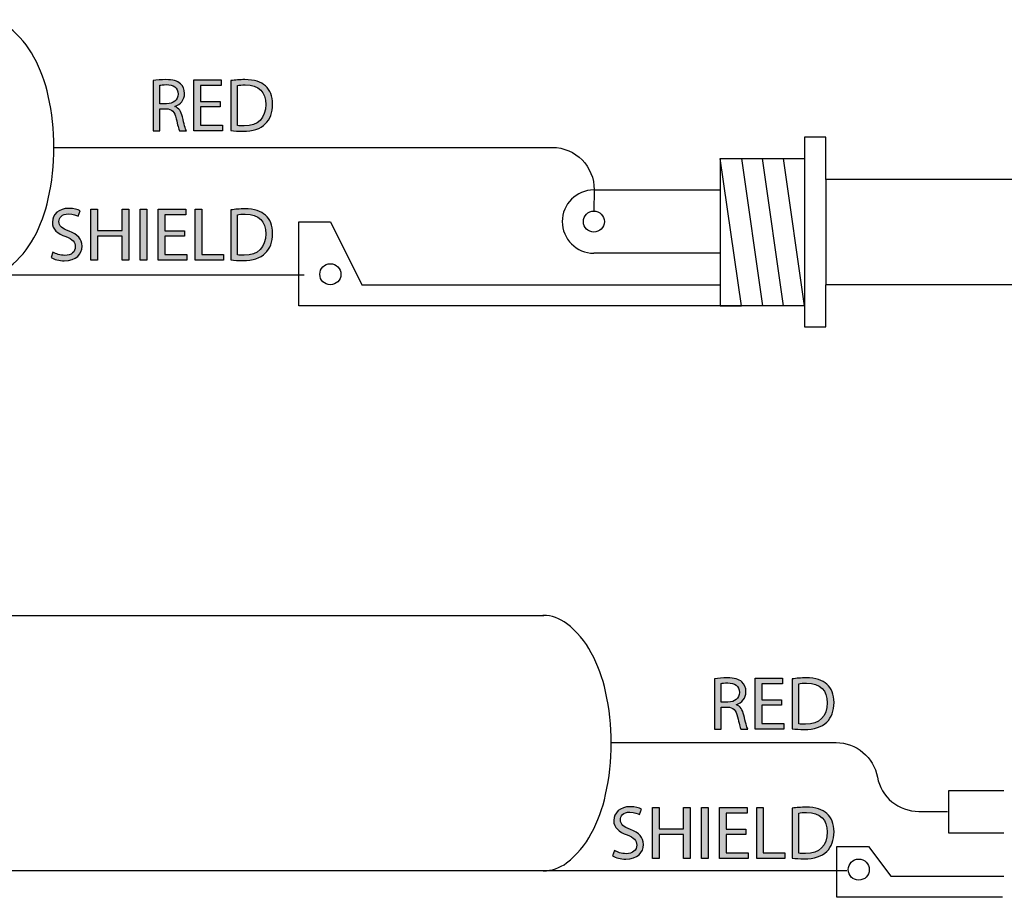
# Model space of a CAD drawing. Extents: x 0.77 to 7.82, y -9.91 to -0.77.
# Drawn here: x 5.22 to 6.49, y -3.51 to -2.38 of the extents above; entities that cross this region are included whole.
import ezdxf

# ---------------------------------------------------------------- set-up
doc = ezdxf.new("R2010")
doc.units = 0
doc.header["$MEASUREMENT"] = 0
doc.layers.get('0').update_dxf_attribs({"linetype": 'CONTINUOUS'})

# ---------------------------------------------------------------- blocks, each defined once
blk = doc.blocks.new('BLOCK_201')
h = blk.add_hatch(color=7)
h.dxf.hatch_style = 2
edge = h.paths.add_edge_path()
edge.add_spline(control_points=[(5.261, -2.681), (5.2648, -2.6833), (5.2704, -2.6852), (5.2762, -2.6852), (5.2849, -2.6852), (5.2899, -2.6807), (5.2899, -2.6741), (5.2899, -2.6679), (5.2864, -2.6644), (5.2776, -2.661), (5.2669, -2.6572), (5.2603, -2.6517), (5.2603, -2.6424), (5.2603, -2.6322), (5.2687, -2.6246), (5.2815, -2.6246), (5.2882, -2.6246), (5.2931, -2.6262), (5.296, -2.6279), (5.296, -2.6279), (5.2936, -2.6348), (5.2936, -2.6348), (5.2915, -2.6336), (5.2871, -2.6316), (5.2812, -2.6316), (5.2722, -2.6316), (5.2688, -2.637), (5.2688, -2.6415), (5.2688, -2.6476), (5.2728, -2.6506), (5.2819, -2.6541), (5.2929, -2.6584), (5.2986, -2.6638), (5.2986, -2.6734), (5.2986, -2.6835), (5.2911, -2.6922), (5.2756, -2.6922), (5.2693, -2.6922), (5.2624, -2.6904), (5.2589, -2.6881), (5.2589, -2.6881), (5.261, -2.681), (5.261, -2.681)], knot_values=[0, 0, 0, 0, 1, 1, 1, 2, 2, 2, 3, 3, 3, 4, 4, 4, 5, 5, 5, 6, 6, 6, 7, 7, 7, 8, 8, 8, 9, 9, 9, 10, 10, 10, 11, 11, 11, 12, 12, 12, 13, 13, 13, 14, 14, 14, 14], degree=3, periodic=1)
h = blk.add_hatch(color=7)
h.dxf.hatch_style = 2
h.paths.add_polyline_path([(5.3186, -2.6257), (5.3186, -2.6531), (5.3503, -2.6531), (5.3503, -2.6257), (5.3589, -2.6257), (5.3589, -2.6913), (5.3503, -2.6913), (5.3503, -2.6605), (5.3186, -2.6605), (5.3186, -2.6913), (5.3101, -2.6913), (5.3101, -2.6257)])
h = blk.add_hatch(color=7)
h.dxf.hatch_style = 2
h.paths.add_polyline_path([(5.382, -2.6257), (5.382, -2.6913), (5.3735, -2.6913), (5.3735, -2.6257)])
h = blk.add_hatch(color=7)
h.dxf.hatch_style = 2
h.paths.add_polyline_path([(5.4307, -2.6605), (5.4052, -2.6605), (5.4052, -2.6842), (5.4336, -2.6842), (5.4336, -2.6913), (5.3968, -2.6913), (5.3968, -2.6257), (5.4322, -2.6257), (5.4322, -2.6328), (5.4052, -2.6328), (5.4052, -2.6535), (5.4307, -2.6535)])
h = blk.add_hatch(color=7)
h.dxf.hatch_style = 2
h.paths.add_polyline_path([(5.4446, -2.6257), (5.4531, -2.6257), (5.4531, -2.6842), (5.4811, -2.6842), (5.4811, -2.6913), (5.4446, -2.6913)])
h = blk.add_hatch(color=7)
h.dxf.hatch_style = 2
edge = h.paths.add_edge_path()
edge.add_spline(control_points=[(5.4905, -2.6266), (5.4956, -2.6258), (5.5018, -2.6252), (5.5085, -2.6252), (5.5206, -2.6252), (5.5293, -2.6281), (5.535, -2.6334), (5.5409, -2.6387), (5.5443, -2.6463), (5.5443, -2.6569), (5.5443, -2.6676), (5.541, -2.6764), (5.5348, -2.6824), (5.5287, -2.6886), (5.5186, -2.6919), (5.5058, -2.6919), (5.4998, -2.6919), (5.4948, -2.6916), (5.4905, -2.6911), (5.4905, -2.6911), (5.4905, -2.6266), (5.4905, -2.6266)], knot_values=[0, 0, 0, 0, 1, 1, 1, 2, 2, 2, 3, 3, 3, 4, 4, 4, 5, 5, 5, 6, 6, 6, 7, 7, 7, 7], degree=3, periodic=1)
edge = h.paths.add_edge_path()
edge.add_spline(control_points=[(5.4989, -2.6846), (5.5011, -2.685), (5.5042, -2.6851), (5.5075, -2.6851), (5.5256, -2.6851), (5.5354, -2.6749), (5.5354, -2.6572), (5.5355, -2.6418), (5.5268, -2.6319), (5.5089, -2.6319), (5.5045, -2.6319), (5.5012, -2.6323), (5.4989, -2.6328), (5.4989, -2.6328), (5.4989, -2.6846), (5.4989, -2.6846)], knot_values=[0, 0, 0, 0, 1, 1, 1, 2, 2, 2, 3, 3, 3, 4, 4, 4, 5, 5, 5, 5], degree=3, periodic=1)
for points in [[(5.3186, -2.6257), (5.3186, -2.6531), (5.3503, -2.6531), (5.3503, -2.6257), (5.3589, -2.6257), (5.3589, -2.6913), (5.3503, -2.6913), (5.3503, -2.6605), (5.3186, -2.6605), (5.3186, -2.6913), (5.3101, -2.6913), (5.3101, -2.6257), (5.3186, -2.6257)], [(5.382, -2.6257), (5.382, -2.6913), (5.3735, -2.6913), (5.3735, -2.6257), (5.382, -2.6257)], [(5.4307, -2.6605), (5.4052, -2.6605), (5.4052, -2.6842), (5.4336, -2.6842), (5.4336, -2.6913), (5.3968, -2.6913), (5.3968, -2.6257), (5.4322, -2.6257), (5.4322, -2.6328), (5.4052, -2.6328), (5.4052, -2.6535), (5.4307, -2.6535), (5.4307, -2.6605)], [(5.4446, -2.6257), (5.4531, -2.6257), (5.4531, -2.6842), (5.4811, -2.6842), (5.4811, -2.6913), (5.4446, -2.6913), (5.4446, -2.6257)]]:
    blk.add_lwpolyline(points)
for points, knots in [([(5.261, -2.681), (5.2648, -2.6833), (5.2704, -2.6852), (5.2762, -2.6852), (5.2849, -2.6852), (5.2899, -2.6807), (5.2899, -2.6741), (5.2899, -2.6679), (5.2864, -2.6644), (5.2776, -2.661), (5.2669, -2.6572), (5.2603, -2.6517), (5.2603, -2.6424), (5.2603, -2.6322), (5.2687, -2.6246), (5.2815, -2.6246), (5.2882, -2.6246), (5.2931, -2.6262), (5.296, -2.6279), (5.296, -2.6279), (5.2936, -2.6348), (5.2936, -2.6348), (5.2915, -2.6336), (5.2871, -2.6316), (5.2812, -2.6316), (5.2722, -2.6316), (5.2688, -2.637), (5.2688, -2.6415), (5.2688, -2.6476), (5.2728, -2.6506), (5.2819, -2.6541), (5.2929, -2.6584), (5.2986, -2.6638), (5.2986, -2.6734), (5.2986, -2.6835), (5.2911, -2.6922), (5.2756, -2.6922), (5.2693, -2.6922), (5.2624, -2.6904), (5.2589, -2.6881), (5.2589, -2.6881), (5.261, -2.681), (5.261, -2.681)], [0, 0, 0, 0, 1, 1, 1, 2, 2, 2, 3, 3, 3, 4, 4, 4, 5, 5, 5, 6, 6, 6, 7, 7, 7, 8, 8, 8, 9, 9, 9, 10, 10, 10, 11, 11, 11, 12, 12, 12, 13, 13, 13, 14, 14, 14, 14]), ([(5.4905, -2.6266), (5.4956, -2.6258), (5.5018, -2.6252), (5.5085, -2.6252), (5.5206, -2.6252), (5.5293, -2.6281), (5.535, -2.6334), (5.5409, -2.6387), (5.5443, -2.6463), (5.5443, -2.6569), (5.5443, -2.6676), (5.541, -2.6764), (5.5348, -2.6824), (5.5287, -2.6886), (5.5186, -2.6919), (5.5058, -2.6919), (5.4998, -2.6919), (5.4948, -2.6916), (5.4905, -2.6911), (5.4905, -2.6911), (5.4905, -2.6266), (5.4905, -2.6266)], [0, 0, 0, 0, 1, 1, 1, 2, 2, 2, 3, 3, 3, 4, 4, 4, 5, 5, 5, 6, 6, 6, 7, 7, 7, 7]), ([(5.4989, -2.6846), (5.5011, -2.685), (5.5042, -2.6851), (5.5075, -2.6851), (5.5256, -2.6851), (5.5354, -2.6749), (5.5354, -2.6572), (5.5355, -2.6418), (5.5268, -2.6319), (5.5089, -2.6319), (5.5045, -2.6319), (5.5012, -2.6323), (5.4989, -2.6328), (5.4989, -2.6328), (5.4989, -2.6846), (5.4989, -2.6846)], [0, 0, 0, 0, 1, 1, 1, 2, 2, 2, 3, 3, 3, 4, 4, 4, 5, 5, 5, 5])]:
    blk.add_open_spline(points, degree=3, knots=knots)
blk = doc.blocks.new('BLOCK_200')
blk.add_blockref('BLOCK_201', (0, 0))
blk = doc.blocks.new('BLOCK_203')
h = blk.add_hatch(color=7)
h.dxf.hatch_style = 2
edge = h.paths.add_edge_path()
edge.add_spline(control_points=[(5.3903, -2.4598), (5.3946, -2.459), (5.4008, -2.4585), (5.4066, -2.4585), (5.4156, -2.4585), (5.4215, -2.4601), (5.4256, -2.4638), (5.4289, -2.4667), (5.4307, -2.4712), (5.4307, -2.4763), (5.4307, -2.4849), (5.4253, -2.4907), (5.4184, -2.493), (5.4184, -2.493), (5.4184, -2.4933), (5.4184, -2.4933), (5.4234, -2.495), (5.4264, -2.4997), (5.428, -2.5065), (5.4301, -2.5157), (5.4317, -2.522), (5.4331, -2.5245), (5.4331, -2.5245), (5.4243, -2.5245), (5.4243, -2.5245), (5.4232, -2.5227), (5.4218, -2.517), (5.4199, -2.5089), (5.418, -2.4998), (5.4145, -2.4964), (5.4068, -2.4961), (5.4068, -2.4961), (5.3988, -2.4961), (5.3988, -2.4961), (5.3988, -2.4961), (5.3988, -2.5245), (5.3988, -2.5245), (5.3988, -2.5245), (5.3903, -2.5245), (5.3903, -2.5245), (5.3903, -2.5245), (5.3903, -2.4598), (5.3903, -2.4598)], knot_values=[0, 0, 0, 0, 1, 1, 1, 2, 2, 2, 3, 3, 3, 4, 4, 4, 5, 5, 5, 6, 6, 6, 7, 7, 7, 8, 8, 8, 9, 9, 9, 10, 10, 10, 11, 11, 11, 12, 12, 12, 13, 13, 13, 14, 14, 14, 14], degree=3, periodic=1)
edge = h.paths.add_edge_path()
edge.add_spline(control_points=[(5.3988, -2.4897), (5.3988, -2.4897), (5.4075, -2.4897), (5.4075, -2.4897), (5.4165, -2.4897), (5.4223, -2.4847), (5.4223, -2.4772), (5.4223, -2.4688), (5.4161, -2.4651), (5.4072, -2.465), (5.4031, -2.465), (5.4002, -2.4654), (5.3988, -2.4658), (5.3988, -2.4658), (5.3988, -2.4897), (5.3988, -2.4897)], knot_values=[0, 0, 0, 0, 1, 1, 1, 2, 2, 2, 3, 3, 3, 4, 4, 4, 5, 5, 5, 5], degree=3, periodic=1)
h = blk.add_hatch(color=7)
h.dxf.hatch_style = 2
h.paths.add_polyline_path([(5.4766, -2.4938), (5.4511, -2.4938), (5.4511, -2.5174), (5.4795, -2.5174), (5.4795, -2.5245), (5.4427, -2.5245), (5.4427, -2.459), (5.4781, -2.459), (5.4781, -2.4661), (5.4511, -2.4661), (5.4511, -2.4868), (5.4766, -2.4868)])
h = blk.add_hatch(color=7)
h.dxf.hatch_style = 2
edge = h.paths.add_edge_path()
edge.add_spline(control_points=[(5.4905, -2.4598), (5.4956, -2.4591), (5.5018, -2.4585), (5.5085, -2.4585), (5.5206, -2.4585), (5.5293, -2.4613), (5.535, -2.4666), (5.5409, -2.472), (5.5443, -2.4796), (5.5443, -2.4902), (5.5443, -2.5009), (5.541, -2.5096), (5.5348, -2.5157), (5.5287, -2.5218), (5.5186, -2.5251), (5.5058, -2.5251), (5.4998, -2.5251), (5.4948, -2.5248), (5.4905, -2.5243), (5.4905, -2.5243), (5.4905, -2.4598), (5.4905, -2.4598)], knot_values=[0, 0, 0, 0, 1, 1, 1, 2, 2, 2, 3, 3, 3, 4, 4, 4, 5, 5, 5, 6, 6, 6, 7, 7, 7, 7], degree=3, periodic=1)
edge = h.paths.add_edge_path()
edge.add_spline(control_points=[(5.4989, -2.5178), (5.5011, -2.5182), (5.5042, -2.5183), (5.5075, -2.5183), (5.5256, -2.5183), (5.5354, -2.5082), (5.5354, -2.4905), (5.5355, -2.475), (5.5268, -2.4652), (5.5089, -2.4652), (5.5045, -2.4652), (5.5012, -2.4656), (5.4989, -2.4661), (5.4989, -2.4661), (5.4989, -2.5178), (5.4989, -2.5178)], knot_values=[0, 0, 0, 0, 1, 1, 1, 2, 2, 2, 3, 3, 3, 4, 4, 4, 5, 5, 5, 5], degree=3, periodic=1)
blk.add_lwpolyline([(5.4766, -2.4938), (5.4511, -2.4938), (5.4511, -2.5174), (5.4795, -2.5174), (5.4795, -2.5245), (5.4427, -2.5245), (5.4427, -2.459), (5.4781, -2.459), (5.4781, -2.4661), (5.4511, -2.4661), (5.4511, -2.4868), (5.4766, -2.4868), (5.4766, -2.4938)])
for points, knots in [([(5.3903, -2.4598), (5.3946, -2.459), (5.4008, -2.4585), (5.4066, -2.4585), (5.4156, -2.4585), (5.4215, -2.4601), (5.4256, -2.4638), (5.4289, -2.4667), (5.4307, -2.4712), (5.4307, -2.4763), (5.4307, -2.4849), (5.4253, -2.4907), (5.4184, -2.493), (5.4184, -2.493), (5.4184, -2.4933), (5.4184, -2.4933), (5.4234, -2.495), (5.4264, -2.4997), (5.428, -2.5065), (5.4301, -2.5157), (5.4317, -2.522), (5.4331, -2.5245), (5.4331, -2.5245), (5.4243, -2.5245), (5.4243, -2.5245), (5.4232, -2.5227), (5.4218, -2.517), (5.4199, -2.5089), (5.418, -2.4998), (5.4145, -2.4964), (5.4068, -2.4961), (5.4068, -2.4961), (5.3988, -2.4961), (5.3988, -2.4961), (5.3988, -2.4961), (5.3988, -2.5245), (5.3988, -2.5245), (5.3988, -2.5245), (5.3903, -2.5245), (5.3903, -2.5245), (5.3903, -2.5245), (5.3903, -2.4598), (5.3903, -2.4598)], [0, 0, 0, 0, 1, 1, 1, 2, 2, 2, 3, 3, 3, 4, 4, 4, 5, 5, 5, 6, 6, 6, 7, 7, 7, 8, 8, 8, 9, 9, 9, 10, 10, 10, 11, 11, 11, 12, 12, 12, 13, 13, 13, 14, 14, 14, 14]), ([(5.4905, -2.4598), (5.4956, -2.4591), (5.5018, -2.4585), (5.5085, -2.4585), (5.5206, -2.4585), (5.5293, -2.4613), (5.535, -2.4666), (5.5409, -2.472), (5.5443, -2.4796), (5.5443, -2.4902), (5.5443, -2.5009), (5.541, -2.5096), (5.5348, -2.5157), (5.5287, -2.5218), (5.5186, -2.5251), (5.5058, -2.5251), (5.4998, -2.5251), (5.4948, -2.5248), (5.4905, -2.5243), (5.4905, -2.5243), (5.4905, -2.4598), (5.4905, -2.4598)], [0, 0, 0, 0, 1, 1, 1, 2, 2, 2, 3, 3, 3, 4, 4, 4, 5, 5, 5, 6, 6, 6, 7, 7, 7, 7]), ([(5.3988, -2.4897), (5.3988, -2.4897), (5.4075, -2.4897), (5.4075, -2.4897), (5.4165, -2.4897), (5.4223, -2.4847), (5.4223, -2.4772), (5.4223, -2.4688), (5.4161, -2.4651), (5.4072, -2.465), (5.4031, -2.465), (5.4002, -2.4654), (5.3988, -2.4658), (5.3988, -2.4658), (5.3988, -2.4897), (5.3988, -2.4897)], [0, 0, 0, 0, 1, 1, 1, 2, 2, 2, 3, 3, 3, 4, 4, 4, 5, 5, 5, 5]), ([(5.4989, -2.5178), (5.5011, -2.5182), (5.5042, -2.5183), (5.5075, -2.5183), (5.5256, -2.5183), (5.5354, -2.5082), (5.5354, -2.4905), (5.5355, -2.475), (5.5268, -2.4652), (5.5089, -2.4652), (5.5045, -2.4652), (5.5012, -2.4656), (5.4989, -2.4661), (5.4989, -2.4661), (5.4989, -2.5178), (5.4989, -2.5178)], [0, 0, 0, 0, 1, 1, 1, 2, 2, 2, 3, 3, 3, 4, 4, 4, 5, 5, 5, 5])]:
    blk.add_open_spline(points, degree=3, knots=knots)
blk = doc.blocks.new('BLOCK_202')
blk.add_blockref('BLOCK_203', (0, 0))
blk = doc.blocks.new('BLOCK_205')
h = blk.add_hatch(color=7)
h.dxf.hatch_style = 2
edge = h.paths.add_edge_path()
edge.add_spline(control_points=[(5.9849, -3.4526), (5.9887, -3.4549), (5.9942, -3.4569), (6.0001, -3.4569), (6.0087, -3.4569), (6.0138, -3.4523), (6.0138, -3.4457), (6.0138, -3.4396), (6.0103, -3.4361), (6.0014, -3.4327), (5.9907, -3.4289), (5.9841, -3.4233), (5.9841, -3.4141), (5.9841, -3.4039), (5.9926, -3.3963), (6.0053, -3.3963), (6.012, -3.3963), (6.0169, -3.3978), (6.0198, -3.3995), (6.0198, -3.3995), (6.0175, -3.4064), (6.0175, -3.4064), (6.0153, -3.4052), (6.011, -3.4033), (6.005, -3.4033), (5.9961, -3.4033), (5.9927, -3.4086), (5.9927, -3.4131), (5.9927, -3.4192), (5.9967, -3.4222), (6.0057, -3.4257), (6.0168, -3.43), (6.0224, -3.4354), (6.0224, -3.445), (6.0224, -3.4551), (6.0149, -3.4639), (5.9995, -3.4639), (5.9932, -3.4639), (5.9862, -3.462), (5.9827, -3.4597), (5.9827, -3.4597), (5.9849, -3.4526), (5.9849, -3.4526)], knot_values=[0, 0, 0, 0, 1, 1, 1, 2, 2, 2, 3, 3, 3, 4, 4, 4, 5, 5, 5, 6, 6, 6, 7, 7, 7, 8, 8, 8, 9, 9, 9, 10, 10, 10, 11, 11, 11, 12, 12, 12, 13, 13, 13, 14, 14, 14, 14], degree=3, periodic=1)
h = blk.add_hatch(color=7)
h.dxf.hatch_style = 2
h.paths.add_polyline_path([(6.0425, -3.3973), (6.0425, -3.4248), (6.0742, -3.4248), (6.0742, -3.3973), (6.0827, -3.3973), (6.0827, -3.4629), (6.0742, -3.4629), (6.0742, -3.4322), (6.0425, -3.4322), (6.0425, -3.4629), (6.034, -3.4629), (6.034, -3.3973)])
h = blk.add_hatch(color=7)
h.dxf.hatch_style = 2
h.paths.add_polyline_path([(6.1058, -3.3973), (6.1058, -3.4629), (6.0974, -3.4629), (6.0974, -3.3973)])
h = blk.add_hatch(color=7)
h.dxf.hatch_style = 2
h.paths.add_polyline_path([(6.1546, -3.4322), (6.1291, -3.4322), (6.1291, -3.4558), (6.1575, -3.4558), (6.1575, -3.4629), (6.1206, -3.4629), (6.1206, -3.3973), (6.156, -3.3973), (6.156, -3.4044), (6.1291, -3.4044), (6.1291, -3.4252), (6.1546, -3.4252)])
h = blk.add_hatch(color=7)
h.dxf.hatch_style = 2
h.paths.add_polyline_path([(6.1684, -3.3973), (6.1769, -3.3973), (6.1769, -3.4558), (6.2049, -3.4558), (6.2049, -3.4629), (6.1684, -3.4629)])
h = blk.add_hatch(color=7)
h.dxf.hatch_style = 2
edge = h.paths.add_edge_path()
edge.add_spline(control_points=[(6.2143, -3.3982), (6.2195, -3.3974), (6.2256, -3.3969), (6.2323, -3.3969), (6.2445, -3.3969), (6.2531, -3.3997), (6.2589, -3.405), (6.2647, -3.4104), (6.2681, -3.418), (6.2681, -3.4286), (6.2681, -3.4393), (6.2648, -3.448), (6.2587, -3.4541), (6.2526, -3.4602), (6.2424, -3.4635), (6.2297, -3.4635), (6.2237, -3.4635), (6.2186, -3.4632), (6.2143, -3.4627), (6.2143, -3.4627), (6.2143, -3.3982), (6.2143, -3.3982)], knot_values=[0, 0, 0, 0, 1, 1, 1, 2, 2, 2, 3, 3, 3, 4, 4, 4, 5, 5, 5, 6, 6, 6, 7, 7, 7, 7], degree=3, periodic=1)
edge = h.paths.add_edge_path()
edge.add_spline(control_points=[(6.2228, -3.4562), (6.2249, -3.4566), (6.2281, -3.4567), (6.2314, -3.4567), (6.2494, -3.4567), (6.2593, -3.4466), (6.2593, -3.4289), (6.2594, -3.4134), (6.2506, -3.4036), (6.2327, -3.4036), (6.2283, -3.4036), (6.225, -3.404), (6.2228, -3.4044), (6.2228, -3.4044), (6.2228, -3.4562), (6.2228, -3.4562)], knot_values=[0, 0, 0, 0, 1, 1, 1, 2, 2, 2, 3, 3, 3, 4, 4, 4, 5, 5, 5, 5], degree=3, periodic=1)
for points in [[(6.0425, -3.3973), (6.0425, -3.4248), (6.0742, -3.4248), (6.0742, -3.3973), (6.0827, -3.3973), (6.0827, -3.4629), (6.0742, -3.4629), (6.0742, -3.4322), (6.0425, -3.4322), (6.0425, -3.4629), (6.034, -3.4629), (6.034, -3.3973), (6.0425, -3.3973)], [(6.1058, -3.3973), (6.1058, -3.4629), (6.0974, -3.4629), (6.0974, -3.3973), (6.1058, -3.3973)], [(6.1546, -3.4322), (6.1291, -3.4322), (6.1291, -3.4558), (6.1575, -3.4558), (6.1575, -3.4629), (6.1206, -3.4629), (6.1206, -3.3973), (6.156, -3.3973), (6.156, -3.4044), (6.1291, -3.4044), (6.1291, -3.4252), (6.1546, -3.4252), (6.1546, -3.4322)], [(6.1684, -3.3973), (6.1769, -3.3973), (6.1769, -3.4558), (6.2049, -3.4558), (6.2049, -3.4629), (6.1684, -3.4629), (6.1684, -3.3973)]]:
    blk.add_lwpolyline(points)
for points, knots in [([(5.9849, -3.4526), (5.9887, -3.4549), (5.9942, -3.4569), (6.0001, -3.4569), (6.0087, -3.4569), (6.0138, -3.4523), (6.0138, -3.4457), (6.0138, -3.4396), (6.0103, -3.4361), (6.0014, -3.4327), (5.9907, -3.4289), (5.9841, -3.4233), (5.9841, -3.4141), (5.9841, -3.4039), (5.9926, -3.3963), (6.0053, -3.3963), (6.012, -3.3963), (6.0169, -3.3978), (6.0198, -3.3995), (6.0198, -3.3995), (6.0175, -3.4064), (6.0175, -3.4064), (6.0153, -3.4052), (6.011, -3.4033), (6.005, -3.4033), (5.9961, -3.4033), (5.9927, -3.4086), (5.9927, -3.4131), (5.9927, -3.4192), (5.9967, -3.4222), (6.0057, -3.4257), (6.0168, -3.43), (6.0224, -3.4354), (6.0224, -3.445), (6.0224, -3.4551), (6.0149, -3.4639), (5.9995, -3.4639), (5.9932, -3.4639), (5.9862, -3.462), (5.9827, -3.4597), (5.9827, -3.4597), (5.9849, -3.4526), (5.9849, -3.4526)], [0, 0, 0, 0, 1, 1, 1, 2, 2, 2, 3, 3, 3, 4, 4, 4, 5, 5, 5, 6, 6, 6, 7, 7, 7, 8, 8, 8, 9, 9, 9, 10, 10, 10, 11, 11, 11, 12, 12, 12, 13, 13, 13, 14, 14, 14, 14]), ([(6.2143, -3.3982), (6.2195, -3.3974), (6.2256, -3.3969), (6.2323, -3.3969), (6.2445, -3.3969), (6.2531, -3.3997), (6.2589, -3.405), (6.2647, -3.4104), (6.2681, -3.418), (6.2681, -3.4286), (6.2681, -3.4393), (6.2648, -3.448), (6.2587, -3.4541), (6.2526, -3.4602), (6.2424, -3.4635), (6.2297, -3.4635), (6.2237, -3.4635), (6.2186, -3.4632), (6.2143, -3.4627), (6.2143, -3.4627), (6.2143, -3.3982), (6.2143, -3.3982)], [0, 0, 0, 0, 1, 1, 1, 2, 2, 2, 3, 3, 3, 4, 4, 4, 5, 5, 5, 6, 6, 6, 7, 7, 7, 7]), ([(6.2228, -3.4562), (6.2249, -3.4566), (6.2281, -3.4567), (6.2314, -3.4567), (6.2494, -3.4567), (6.2593, -3.4466), (6.2593, -3.4289), (6.2594, -3.4134), (6.2506, -3.4036), (6.2327, -3.4036), (6.2283, -3.4036), (6.225, -3.404), (6.2228, -3.4044), (6.2228, -3.4044), (6.2228, -3.4562), (6.2228, -3.4562)], [0, 0, 0, 0, 1, 1, 1, 2, 2, 2, 3, 3, 3, 4, 4, 4, 5, 5, 5, 5])]:
    blk.add_open_spline(points, degree=3, knots=knots)
blk = doc.blocks.new('BLOCK_204')
blk.add_blockref('BLOCK_205', (0, 0))
blk = doc.blocks.new('BLOCK_209')
h = blk.add_hatch(color=7)
h.dxf.hatch_style = 2
edge = h.paths.add_edge_path()
edge.add_spline(control_points=[(6.1142, -3.2315), (6.1185, -3.2306), (6.1246, -3.2301), (6.1304, -3.2301), (6.1395, -3.2301), (6.1453, -3.2317), (6.1494, -3.2354), (6.1527, -3.2384), (6.1546, -3.2428), (6.1546, -3.2479), (6.1546, -3.2566), (6.1491, -3.2623), (6.1422, -3.2646), (6.1422, -3.2646), (6.1422, -3.2649), (6.1422, -3.2649), (6.1473, -3.2667), (6.1503, -3.2713), (6.1518, -3.2781), (6.154, -3.2873), (6.1555, -3.2936), (6.1569, -3.2961), (6.1569, -3.2961), (6.1481, -3.2961), (6.1481, -3.2961), (6.1471, -3.2943), (6.1456, -3.2887), (6.1438, -3.2805), (6.1418, -3.2714), (6.1383, -3.268), (6.1306, -3.2677), (6.1306, -3.2677), (6.1227, -3.2677), (6.1227, -3.2677), (6.1227, -3.2677), (6.1227, -3.2961), (6.1227, -3.2961), (6.1227, -3.2961), (6.1142, -3.2961), (6.1142, -3.2961), (6.1142, -3.2961), (6.1142, -3.2315), (6.1142, -3.2315)], knot_values=[0, 0, 0, 0, 1, 1, 1, 2, 2, 2, 3, 3, 3, 4, 4, 4, 5, 5, 5, 6, 6, 6, 7, 7, 7, 8, 8, 8, 9, 9, 9, 10, 10, 10, 11, 11, 11, 12, 12, 12, 13, 13, 13, 14, 14, 14, 14], degree=3, periodic=1)
edge = h.paths.add_edge_path()
edge.add_spline(control_points=[(6.1227, -3.2613), (6.1227, -3.2613), (6.1313, -3.2613), (6.1313, -3.2613), (6.1404, -3.2613), (6.1461, -3.2564), (6.1461, -3.2489), (6.1461, -3.2404), (6.14, -3.2367), (6.131, -3.2366), (6.1269, -3.2366), (6.124, -3.237), (6.1227, -3.2374), (6.1227, -3.2374), (6.1227, -3.2613), (6.1227, -3.2613)], knot_values=[0, 0, 0, 0, 1, 1, 1, 2, 2, 2, 3, 3, 3, 4, 4, 4, 5, 5, 5, 5], degree=3, periodic=1)
h = blk.add_hatch(color=7)
h.dxf.hatch_style = 2
h.paths.add_polyline_path([(6.2005, -3.2654), (6.175, -3.2654), (6.175, -3.289), (6.2034, -3.289), (6.2034, -3.2961), (6.1665, -3.2961), (6.1665, -3.2306), (6.2019, -3.2306), (6.2019, -3.2377), (6.175, -3.2377), (6.175, -3.2584), (6.2005, -3.2584)])
h = blk.add_hatch(color=7)
h.dxf.hatch_style = 2
edge = h.paths.add_edge_path()
edge.add_spline(control_points=[(6.2143, -3.2315), (6.2195, -3.2307), (6.2256, -3.2301), (6.2323, -3.2301), (6.2445, -3.2301), (6.2531, -3.2329), (6.2589, -3.2383), (6.2647, -3.2436), (6.2681, -3.2512), (6.2681, -3.2618), (6.2681, -3.2725), (6.2648, -3.2813), (6.2587, -3.2873), (6.2526, -3.2934), (6.2424, -3.2967), (6.2297, -3.2967), (6.2237, -3.2967), (6.2186, -3.2964), (6.2143, -3.2959), (6.2143, -3.2959), (6.2143, -3.2315), (6.2143, -3.2315)], knot_values=[0, 0, 0, 0, 1, 1, 1, 2, 2, 2, 3, 3, 3, 4, 4, 4, 5, 5, 5, 6, 6, 6, 7, 7, 7, 7], degree=3, periodic=1)
edge = h.paths.add_edge_path()
edge.add_spline(control_points=[(6.2228, -3.2894), (6.2249, -3.2898), (6.2281, -3.2899), (6.2314, -3.2899), (6.2494, -3.2899), (6.2593, -3.2798), (6.2593, -3.2621), (6.2594, -3.2466), (6.2506, -3.2368), (6.2327, -3.2368), (6.2283, -3.2368), (6.225, -3.2372), (6.2228, -3.2377), (6.2228, -3.2377), (6.2228, -3.2894), (6.2228, -3.2894)], knot_values=[0, 0, 0, 0, 1, 1, 1, 2, 2, 2, 3, 3, 3, 4, 4, 4, 5, 5, 5, 5], degree=3, periodic=1)
blk.add_lwpolyline([(6.2005, -3.2654), (6.175, -3.2654), (6.175, -3.289), (6.2034, -3.289), (6.2034, -3.2961), (6.1665, -3.2961), (6.1665, -3.2306), (6.2019, -3.2306), (6.2019, -3.2377), (6.175, -3.2377), (6.175, -3.2584), (6.2005, -3.2584), (6.2005, -3.2654)])
for points, knots in [([(6.1142, -3.2315), (6.1185, -3.2306), (6.1246, -3.2301), (6.1304, -3.2301), (6.1395, -3.2301), (6.1453, -3.2317), (6.1494, -3.2354), (6.1527, -3.2384), (6.1546, -3.2428), (6.1546, -3.2479), (6.1546, -3.2566), (6.1491, -3.2623), (6.1422, -3.2646), (6.1422, -3.2646), (6.1422, -3.2649), (6.1422, -3.2649), (6.1473, -3.2667), (6.1503, -3.2713), (6.1518, -3.2781), (6.154, -3.2873), (6.1555, -3.2936), (6.1569, -3.2961), (6.1569, -3.2961), (6.1481, -3.2961), (6.1481, -3.2961), (6.1471, -3.2943), (6.1456, -3.2887), (6.1438, -3.2805), (6.1418, -3.2714), (6.1383, -3.268), (6.1306, -3.2677), (6.1306, -3.2677), (6.1227, -3.2677), (6.1227, -3.2677), (6.1227, -3.2677), (6.1227, -3.2961), (6.1227, -3.2961), (6.1227, -3.2961), (6.1142, -3.2961), (6.1142, -3.2961), (6.1142, -3.2961), (6.1142, -3.2315), (6.1142, -3.2315)], [0, 0, 0, 0, 1, 1, 1, 2, 2, 2, 3, 3, 3, 4, 4, 4, 5, 5, 5, 6, 6, 6, 7, 7, 7, 8, 8, 8, 9, 9, 9, 10, 10, 10, 11, 11, 11, 12, 12, 12, 13, 13, 13, 14, 14, 14, 14]), ([(6.1227, -3.2613), (6.1227, -3.2613), (6.1313, -3.2613), (6.1313, -3.2613), (6.1404, -3.2613), (6.1461, -3.2564), (6.1461, -3.2489), (6.1461, -3.2404), (6.14, -3.2367), (6.131, -3.2366), (6.1269, -3.2366), (6.124, -3.237), (6.1227, -3.2374), (6.1227, -3.2374), (6.1227, -3.2613), (6.1227, -3.2613)], [0, 0, 0, 0, 1, 1, 1, 2, 2, 2, 3, 3, 3, 4, 4, 4, 5, 5, 5, 5]), ([(6.2143, -3.2315), (6.2195, -3.2307), (6.2256, -3.2301), (6.2323, -3.2301), (6.2445, -3.2301), (6.2531, -3.2329), (6.2589, -3.2383), (6.2647, -3.2436), (6.2681, -3.2512), (6.2681, -3.2618), (6.2681, -3.2725), (6.2648, -3.2813), (6.2587, -3.2873), (6.2526, -3.2934), (6.2424, -3.2967), (6.2297, -3.2967), (6.2237, -3.2967), (6.2186, -3.2964), (6.2143, -3.2959), (6.2143, -3.2959), (6.2143, -3.2315), (6.2143, -3.2315)], [0, 0, 0, 0, 1, 1, 1, 2, 2, 2, 3, 3, 3, 4, 4, 4, 5, 5, 5, 6, 6, 6, 7, 7, 7, 7]), ([(6.2228, -3.2894), (6.2249, -3.2898), (6.2281, -3.2899), (6.2314, -3.2899), (6.2494, -3.2899), (6.2593, -3.2798), (6.2593, -3.2621), (6.2594, -3.2466), (6.2506, -3.2368), (6.2327, -3.2368), (6.2283, -3.2368), (6.225, -3.2372), (6.2228, -3.2377), (6.2228, -3.2377), (6.2228, -3.2894), (6.2228, -3.2894)], [0, 0, 0, 0, 1, 1, 1, 2, 2, 2, 3, 3, 3, 4, 4, 4, 5, 5, 5, 5])]:
    blk.add_open_spline(points, degree=3, knots=knots)
blk = doc.blocks.new('BLOCK_208')
blk.add_blockref('BLOCK_209', (0, 0))

msp = doc.modelspace()

# ---------------------------------------------------------------- linework, layer by layer
for points in [[(6.2574, -2.5329), (6.2302, -2.5329)], [(6.2302, -2.5329), (6.2302, -2.7775)], [(6.2574, -2.5872), (6.2574, -2.5329)], [(6.1215, -2.5601), (6.2302, -2.5601)], [(6.1487, -2.7503), (6.1215, -2.5601)], [(6.1215, -2.5601), (6.1215, -2.7503)], [(6.1487, -2.5601), (6.1759, -2.7503)], [(6.2031, -2.7503), (6.1759, -2.5601)], [(6.2302, -2.7503), (6.2031, -2.5601)], [(6.2302, -2.5601), (6.2302, -2.7503)], [(6.7195, -2.5872), (6.2574, -2.5872)], [(6.2574, -2.5872), (6.2574, -2.7231)], [(5.9584, -2.6008), (6.1215, -2.6008)], [(5.5779, -2.642), (5.6187, -2.642)], [(5.5779, -2.7503), (5.5779, -2.642)], [(5.6187, -2.642), (5.6595, -2.7231)], [(6.1215, -2.6824), (5.9584, -2.6824)], [(5.5851, -2.7106), (1.994, -2.7106)], [(5.6595, -2.7231), (6.1215, -2.7231)], [(6.7195, -2.7231), (6.2574, -2.7231)], [(6.2574, -2.7775), (6.2574, -2.7231)], [(6.1215, -2.7503), (5.5779, -2.7503)], [(6.1215, -2.7503), (6.1487, -2.7503)], [(6.2302, -2.7503), (6.1215, -2.7503)], [(6.2302, -2.7775), (6.2574, -2.7775)], [(2.6334, -3.1496), (5.894, -3.1496)], [(6.487, -3.3756), (6.4158, -3.3756)], [(6.4158, -3.3756), (6.4158, -3.4301)], [(6.4158, -3.4301), (6.487, -3.4301)], [(6.2717, -3.5131), (6.2717, -3.4477)], [(6.2717, -3.4477), (6.3125, -3.4477)], [(6.3125, -3.4477), (6.3413, -3.486)], [(6.2847, -3.4788), (2.013, -3.4788)], [(6.3413, -3.486), (6.4871, -3.486)], [(6.4854, -3.5131), (6.2717, -3.5131)]]:
    msp.add_lwpolyline(points)
for points, knots in [([(5.1746, -2.7106), (5.1855, -2.7106), (5.1961, -2.707), (5.2047, -2.7003), (5.2179, -2.69), (5.2287, -2.6771), (5.2366, -2.6624), (5.245, -2.6466), (5.2512, -2.6298), (5.255, -2.6123), (5.2598, -2.5905), (5.2622, -2.5683), (5.2622, -2.5459), (5.2622, -2.5236), (5.2598, -2.5013), (5.255, -2.4795), (5.2512, -2.4621), (5.245, -2.4452), (5.2366, -2.4295), (5.2287, -2.4147), (5.2179, -2.4018), (5.2047, -2.3915), (5.1961, -2.3849), (5.1855, -2.3812), (5.1746, -2.3812), (5.1744, -2.3812), (5.1741, -2.3812), (5.1739, -2.3812)], [0, 0, 0, 0, 1, 1, 1, 2, 2, 2, 3, 3, 3, 4, 4, 4, 5, 5, 5, 6, 6, 6, 7, 7, 7, 8, 8, 8, 9, 9, 9, 9]), ([(5.2622, -2.5459), (5.2622, -2.5459), (5.9044, -2.5459), (5.9044, -2.5459), (5.9046, -2.5459), (5.9048, -2.5459), (5.9049, -2.5459), (5.9349, -2.5462), (5.9591, -2.5707), (5.9588, -2.6007), (5.9588, -2.6007), (5.9586, -2.628), (5.9586, -2.628)], [0, 0, 0, 0, 1, 1, 1, 2, 2, 2, 3, 3, 3, 4, 4, 4, 4]), ([(5.9584, -2.6008), (5.9359, -2.6008), (5.9177, -2.6191), (5.9177, -2.6416), (5.9177, -2.6641), (5.9359, -2.6824), (5.9584, -2.6824)], [0, 0, 0, 0, 1, 1, 1, 2, 2, 2, 2]), ([(5.972, -2.6416), (5.972, -2.6341), (5.9659, -2.628), (5.9584, -2.628), (5.9509, -2.628), (5.9449, -2.6341), (5.9449, -2.6416), (5.9449, -2.6491), (5.9509, -2.6552), (5.9584, -2.6552), (5.9659, -2.6552), (5.972, -2.6491), (5.972, -2.6416)], [0, 0, 0, 0, 1, 1, 1, 2, 2, 2, 3, 3, 3, 4, 4, 4, 4]), ([(5.6323, -2.7095), (5.6323, -2.702), (5.6262, -2.696), (5.6187, -2.696), (5.6112, -2.696), (5.6051, -2.702), (5.6051, -2.7095), (5.6051, -2.7171), (5.6112, -2.7231), (5.6187, -2.7231), (5.6262, -2.7231), (5.6323, -2.7171), (5.6323, -2.7095)], [0, 0, 0, 0, 1, 1, 1, 2, 2, 2, 3, 3, 3, 4, 4, 4, 4]), ([(5.8933, -3.479), (5.9041, -3.479), (5.9147, -3.4754), (5.9233, -3.4687), (5.9365, -3.4584), (5.9474, -3.4455), (5.9552, -3.4308), (5.9636, -3.415), (5.9698, -3.3982), (5.9736, -3.3807), (5.9784, -3.3589), (5.9808, -3.3367), (5.9808, -3.3143), (5.9808, -3.292), (5.9784, -3.2697), (5.9736, -3.2479), (5.9698, -3.2305), (5.9636, -3.2136), (5.9552, -3.1979), (5.9474, -3.1831), (5.9365, -3.1702), (5.9233, -3.16), (5.9147, -3.1533), (5.9041, -3.1496), (5.8933, -3.1496), (5.893, -3.1496), (5.8928, -3.1496), (5.8925, -3.1496)], [0, 0, 0, 0, 1, 1, 1, 2, 2, 2, 3, 3, 3, 4, 4, 4, 5, 5, 5, 6, 6, 6, 7, 7, 7, 8, 8, 8, 9, 9, 9, 9]), ([(5.9808, -3.3136), (5.9808, -3.3136), (6.2707, -3.3136), (6.2707, -3.3136), (6.2969, -3.3136), (6.3193, -3.3323), (6.3241, -3.358), (6.3289, -3.3838), (6.3514, -3.4024), (6.3776, -3.4024), (6.3776, -3.4024), (6.4144, -3.4024), (6.4144, -3.4024)], [0, 0, 0, 0, 1, 1, 1, 2, 2, 2, 3, 3, 3, 4, 4, 4, 4]), ([(6.3136, -3.4774), (6.3136, -3.4699), (6.3076, -3.4638), (6.3, -3.4638), (6.2925, -3.4638), (6.2865, -3.4699), (6.2865, -3.4774), (6.2865, -3.4849), (6.2925, -3.491), (6.3, -3.491), (6.3076, -3.491), (6.3136, -3.4849), (6.3136, -3.4774)], [0, 0, 0, 0, 1, 1, 1, 2, 2, 2, 3, 3, 3, 4, 4, 4, 4])]:
    msp.add_open_spline(points, degree=3, knots=knots)

# ---------------------------------------------------------------- block references
for name in ['BLOCK_202', 'BLOCK_200', 'BLOCK_208', 'BLOCK_204']:
    msp.add_blockref(name, (0, 0))

doc.saveas('drawing.dxf')
